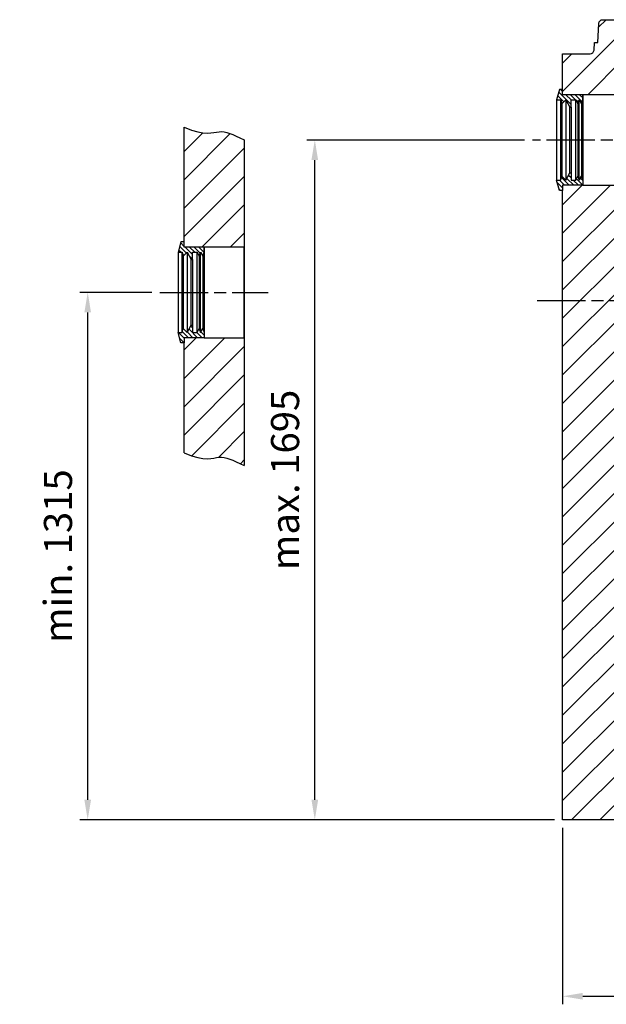
# Model space of a CAD drawing. Extents: x 19625 to 23749, y 18896 to 24032.
# Drawn here: x 19625 to 21087, y 21577 to 24032 of the extents above; entities that cross this region are included whole.
import ezdxf

# ---------------------------------------------------------------- set-up
doc = ezdxf.new("R2010")
doc.units = 0
doc.header["$LTSCALE"] = 20
for name, pattern in [('AM_DIN_G_W050', [13.75, 9.75, -1.5, 1, -1.5]), ('AM_ISO08W050X2', [9, 6, -0.75, 1.5, -0.75]), ('AUSGEZOGEN', [0])]:
    doc.linetypes.add(name, pattern=pattern)
doc.layers.get('0').update_dxf_attribs({"linetype": 'AUSGEZOGEN'})
for name, color, linetype in [('AM_0', 7, 'CONTINUOUS'), ('AM_4', 3, 'CONTINUOUS'), ('AM_5', 3, 'CONTINUOUS'), ('AM_7', 4, 'AM_DIN_G_W050'), ('AM_8', 1, 'CONTINUOUS')]:
    doc.layers.add(name, color=color, linetype=linetype)
doc.styles.get("Standard").update_dxf_attribs({"font": 'ISOCP.SHX', "bigfont": 'bigfont.shx'})
doc.dimstyles.new('AM_DIN$0', dxfattribs={"dimscale": 20, "dimtxt": 3.5, "dimasz": 2.5, "dimexe": 1, "dimexo": 1, "dimgap": 1.5, "dimtad": 1, "dimtxsty": 'STANDARD', "dimcen": 0, "dimclrd": 256, "dimclre": 256, "dimclrt": 2, "dimazin": 3, "dimtp": 0.1, "dimtm": 0.1, "dimtfac": 0.71, "dimtdec": 3, "dimtmove": 0, "dimatfit": 3})
doc.dimstyles.new('AM_ISO$0', dxfattribs={"dimscale": 20, "dimtxt": 3.5, "dimasz": 2.5, "dimexe": 1, "dimexo": 1, "dimgap": 1.5, "dimtad": 1, "dimtxsty": 'STANDARD', "dimcen": 0, "dimclrd": 256, "dimclre": 256, "dimclrt": 2, "dimazin": 3, "dimtp": 0.1, "dimtm": 0.1, "dimtfac": 0.71, "dimtdec": 3, "dimtmove": 0, "dimatfit": 3})
pattern_1 = [(315, (-23269.49, 3677.054), (5.727565, 5.727565), [])]
pattern_2 = [(45, (13206.024, 16662.53), (-35.35534, 35.35534), [])]
pattern_3 = [(45, (524.176, 15632.27), (-35.35534, 35.35534), [])]

# ---------------------------------------------------------------- blocks, each defined once
blk = doc.blocks.new('*D144')
at = {"layer": 'AM_5'}
for p, q in [((20978.1, 22017.1), (20978.1, 21577.1)), ((22778.1, 22017.1), (22778.1, 21577.1)), ((21028.1, 21597.1), (22728.1, 21597.1))]:
    blk.add_line(p, q, dxfattribs=at)
for points in [[(21028.1, 21605.4), (21028.1, 21588.8), (20978.1, 21597.1)], [(22728.1, 21605.4), (22728.1, 21588.8), (22778.1, 21597.1)]]:
    blk.add_solid(points, dxfattribs=at)
at = {"layer": 'AM_5', "color": 2, "insert": (21848.7, 21662.1), "char_height": 70, "attachment_point": 5}
blk.add_mtext('%%c1800', dxfattribs=at)
blk = doc.blocks.new('*D145')
at = {"layer": 'AM_5'}
for p, q in [((20883.1, 23732.1), (20340.7, 23732.1)), ((20360.7, 22087.1), (20360.7, 23682.1)), ((20958.2, 22037.1), (20340.7, 22037.1))]:
    blk.add_line(p, q, dxfattribs=at)
for points in [[(20352.3, 23682.1), (20369, 23682.1), (20360.7, 23732.1)], [(20352.3, 22087.1), (20369, 22087.1), (20360.7, 22037.1)]]:
    blk.add_solid(points, dxfattribs=at)
at = {"layer": 'AM_5', "color": 2, "insert": (20295.7, 22884.6), "char_height": 70, "attachment_point": 5, "rotation": 90}
blk.add_mtext('max. 1695', dxfattribs=at)
blk = doc.blocks.new('FORSHEDA_DN200-200_719820')
at = {"layer": 'AM_8'}
h = blk.add_hatch(dxfattribs=at)
h.set_pattern_fill('_U', color=256, scale=8.1, angle=315, style=0, pattern_type=0)
h.set_pattern_definition(pattern_1)
h.paths.add_polyline_path([(32.9, 100), (38, 90), (41, 100), (47, 90), (50, 100), (50, 113), (-0.1, 113), (-0.1, 126), (-8.1, 126), (-15, 100), (-4.9, 100), (-2.1, 90), (7.9, 100), (17.9, 82), (20.9, 82), (20.9, 100)])
h = blk.add_hatch(dxfattribs=at)
h.set_pattern_fill('_U', color=256, scale=8.1, angle=315, style=0, pattern_type=0)
h.set_pattern_definition(pattern_1)
h.paths.add_polyline_path([(50, -100), (47, -90), (41, -100), (38, -90), (32.9, -100), (20.9, -100), (20.9, -82), (17.9, -82), (7.9, -100), (-2.1, -90), (-4.9, -100), (-15, -100), (-8, -126), (-0.1, -126), (-0.1, -113), (50, -113)])
at = {"layer": 'AM_0'}
for p, q in [((-15, 100), (-15, -100)), ((50, 113), (50, -113))]:
    blk.add_line(p, q, dxfattribs=at)
for points in [[(50, 113), (0, 113), (0, 126), (-8.1, 126), (-15, 100), (-4.9, 100), (-2.1, 90), (7.9, 100), (17.9, 82), (20.9, 82), (20.9, 100), (32.9, 100), (38, 90), (41, 100), (47, 90), (50, 100)], [(50, -113), (0, -113), (0, -126), (-8, -126), (-15, -100), (-4.9, -100), (-2.1, -90), (7.9, -100), (17.9, -82), (20.9, -82), (20.9, -100), (32.9, -100), (38, -90), (41, -100), (47, -90), (50, -100)]]:
    blk.add_lwpolyline(points, close=True, dxfattribs=at)
at = {"layer": 'AM_4'}
for p, q in [((-4.9, -100), (-4.9, 100)), ((7.9, 100), (7.9, -100)), ((32.9, -100), (32.9, 100)), ((41, -100), (41, 100)), ((-2.1, 90), (-2.1, -90)), ((17.9, -82), (17.9, 82)), ((20.9, 82), (20.9, -82)), ((38, 90), (38, -90)), ((47, 90), (47, -90))]:
    blk.add_line(p, q, dxfattribs=at)
blk = doc.blocks.new('*D152')
at = {"layer": 'AM_5'}
for p, q in [((19954.9, 23352.1), (19774.9, 23352.1)), ((19794.9, 22087.1), (19794.9, 23302.1)), ((20958.1, 22037.1), (19774.9, 22037.1))]:
    blk.add_line(p, q, dxfattribs=at)
for points in [[(19786.5, 23302.1), (19803.2, 23302.1), (19794.9, 23352.1)], [(19786.5, 22087.1), (19803.2, 22087.1), (19794.9, 22037.1)]]:
    blk.add_solid(points, dxfattribs=at)
at = {"layer": 'AM_5', "color": 2, "insert": (19729.9, 22694.6), "char_height": 70, "attachment_point": 5, "rotation": 90}
blk.add_mtext('min. 1315', dxfattribs=at)

msp = doc.modelspace()

# ---------------------------------------------------------------- hatches: boundary and pattern name
at = {"layer": 'AM_8'}
h = msp.add_hatch(dxfattribs=at)
h.set_pattern_fill('_U', color=256, scale=50, angle=45, style=0, pattern_type=0)
h.set_pattern_definition(pattern_3)
edge = h.paths.add_edge_path()
edge.add_line((21128.145, 23845.084), (21128.145, 24032.084))
edge.add_line((21128.145, 24032.084), (21078.121, 24032.084))
edge.add_arc((21078.121, 24022.084), 10, 90, 176)
edge.add_line((21068.145, 24022.781), (21066.208, 23975.084))
edge.add_line((21066.208, 23975.084), (21057.728, 23975.084))
edge.add_line((21057.728, 23975.084), (21056.42, 23956.386))
edge.add_arc((21046.445, 23957.084), 10, 270, 356, ccw=False)
edge.add_line((21046.445, 23947.084), (20978.145, 23947.084))
edge.add_line((20978.145, 23947.084), (20978.145, 23858.041))
edge.add_line((20978.145, 23858.041), (20978.145, 23845.084))
edge.add_line((20978.145, 23845.084), (21028.145, 23845.084))
edge.add_line((21028.145, 23845.084), (21128.145, 23845.084))
h = msp.add_hatch(dxfattribs=at)
h.set_pattern_fill('_U', color=256, scale=50, angle=45, style=0, pattern_type=0)
h.set_pattern_definition(pattern_2)
h.paths.add_polyline_path([(20184.85, 23465.084), (20184.85, 23732.368), (20174.232, 23737.407), (20164.763, 23741.791), (20156.27, 23745.491), (20148.583, 23748.482), (20141.529, 23750.737), (20134.937, 23752.229), (20128.635, 23752.93), (20122.45, 23752.815), (20116.17, 23751.942), (20109.408, 23750.72), (20101.739, 23749.642), (20092.737, 23749.203), (20081.973, 23749.896), (20069.022, 23752.215), (20053.457, 23756.655), (20034.85, 23763.709), (20034.85, 23465.084)])
h = msp.add_hatch(dxfattribs=at)
h.set_pattern_fill('_U', color=256, scale=50, angle=45, style=0, pattern_type=0)
h.set_pattern_definition(pattern_3)
edge = h.paths.add_edge_path()
edge.add_line((22778.145, 22037.084), (22778.145, 23632.084))
edge.add_line((22778.145, 23632.084), (22628.145, 23632.084))
edge.add_line((22628.145, 23632.084), (22628.145, 22620.04))
edge.add_arc((22578.145, 22620.04), 50, 330.945431, 360, ccw=False)
edge.add_line((22621.853, 22595.758), (22392.433, 22182.802))
edge.add_arc((22348.725, 22207.084), 50, 270, 330.945431, ccw=False)
edge.add_line((22348.725, 22157.084), (21407.565, 22157.084))
edge.add_arc((21407.565, 22207.084), 50, 209.054569, 270, ccw=False)
edge.add_line((21363.857, 22182.802), (21134.437, 22595.758))
edge.add_arc((21178.145, 22620.04), 50, 180, 209.054569, ccw=False)
edge.add_line((21128.145, 22620.04), (21128.145, 23619.084))
edge.add_line((21128.145, 23619.084), (21028.145, 23619.084))
edge.add_line((21028.145, 23619.084), (20978.145, 23619.084))
edge.add_line((20978.145, 23619.084), (20978.145, 23606.13))
edge.add_line((20978.145, 23606.13), (20978.145, 22037.084))
edge.add_line((20978.145, 22037.084), (22778.145, 22037.084))
h = msp.add_hatch(dxfattribs=at)
h.set_pattern_fill('_U', color=256, scale=50, angle=45, style=0, pattern_type=0)
h.set_pattern_definition(pattern_2)
h.paths.add_polyline_path([(20034.85, 23239.084), (20034.85, 22951.917), (20053.457, 22944.863), (20069.022, 22940.423), (20081.973, 22938.104), (20092.737, 22937.411), (20101.739, 22937.85), (20109.408, 22938.928), (20116.17, 22940.15), (20122.45, 22941.023), (20128.635, 22941.138), (20134.937, 22940.437), (20141.529, 22938.945), (20148.583, 22936.69), (20156.27, 22933.699), (20164.763, 22929.999), (20174.232, 22925.615), (20184.85, 22920.576), (20184.85, 23239.084)])

# ---------------------------------------------------------------- linework, layer by layer
for p, q in [((20034.85, 23478.041), (20034.85, 23763.709)), ((20034.85, 22951.917), (20034.85, 23226.13))]:
    msp.add_line(p, q)
for points in [[(20184.85, 23732.368), (20184.85, 22920.576)], [(20084.85, 23239.084), (20184.85, 23239.084), (20184.85, 23465.084), (20084.85, 23465.084)]]:
    msp.add_lwpolyline(points)
at = {"layer": 'AM_0'}
msp.add_line((20978.145, 23858.041), (20978.145, 23947.084), dxfattribs=at)
msp.add_lwpolyline([(20978.145, 23947.084), (20978.145, 23947.084), (21046.445, 23947.084, 0.39391048), (21056.42, 23956.386), (21057.728, 23975.084), (21066.208, 23975.084), (21068.145, 24022.781, -0.39391048), (21078.121, 24032.084), (21078.121, 24032.084), (21078.121, 24032.084), (22678.17, 24032.084), (22678.17, 24032.084), (22678.17, 24032.084, -0.39391048), (22688.145, 24022.781), (22690.082, 23975.084), (22698.563, 23975.084), (22699.87, 23956.386, 0.39391048), (22709.846, 23947.084), (22778.145, 23947.084), (22778.145, 23947.084), (22778.145, 23947.084), (22778.145, 23787.085)], format="xyb", dxfattribs=at)
for points in [[(21028.145, 23619.084), (21128.145, 23619.084), (21128.145, 23845.084), (21028.145, 23845.084)], [(22778.145, 23677.085), (22778.145, 22037.084), (20978.145, 22037.084), (20978.145, 23606.13)]]:
    msp.add_lwpolyline(points, dxfattribs=at)
at = {"layer": 'AM_4'}
for points in [[(20034.85, 23763.709), (20053.457, 23756.655), (20069.022, 23752.215), (20081.973, 23749.896), (20092.737, 23749.203), (20101.739, 23749.642), (20109.408, 23750.72), (20116.17, 23751.942), (20122.45, 23752.815), (20128.635, 23752.93), (20134.937, 23752.229), (20141.529, 23750.737), (20148.583, 23748.482), (20156.27, 23745.491), (20164.763, 23741.791), (20174.232, 23737.407), (20184.85, 23732.368)], [(20034.85, 22951.917), (20053.457, 22944.863), (20069.022, 22940.423), (20081.973, 22938.104), (20092.737, 22937.411), (20101.739, 22937.85), (20109.408, 22938.928), (20116.17, 22940.15), (20122.45, 22941.023), (20128.635, 22941.138), (20134.937, 22940.437), (20141.529, 22938.945), (20148.583, 22936.69), (20156.27, 22933.699), (20164.763, 22929.999), (20174.232, 22925.615), (20184.85, 22920.576)]]:
    msp.add_lwpolyline(points, dxfattribs=at)
at = {"layer": 'AM_7', "linetype": 'AM_ISO08W050X2'}
for p, q in [((21238.145, 23732.084), (20903.145, 23732.084)), ((19974.85, 23352.084), (20244.85, 23352.084)), ((20914.925, 23332.084), (21191.83, 23332.084))]:
    msp.add_line(p, q, dxfattribs=at)

# ---------------------------------------------------------------- block references
at = {"layer": 'AM_0'}
for p in [(20978.145, 23732.084), (20034.85, 23352.084)]:
    msp.add_blockref('FORSHEDA_DN200-200_719820', p, dxfattribs=at)

# ---------------------------------------------------------------- dimensions: what is measured, and where the dimension line sits
at = {"layer": 'AM_5'}
for base, p1, p2, text, override, picture, middle in [((20360.674, 23732.084), (20978.216, 22037.084), (20903.145, 23732.084), 'max. <>', {"dimscale": 20, "dimdec": 0, "dimarcsym": 0}, '*D145', (20295.674, 22884.584)), ((19794.85, 23352.084), (20978.145, 22037.084), (19974.85, 23352.084), 'min. <>', {"dimscale": 20}, '*D152', (19729.85, 22694.584))]:
    dim = msp.add_linear_dim(base=base, p1=p1, p2=p2, angle=90, text=text, dimstyle='AM_ISO$0', override=override, dxfattribs=at)
    dim.commit()
    dim.dimension.update_dxf_attribs({"geometry": picture, "text_midpoint": middle})
dim = msp.add_linear_dim(base=(22778.116, 21597.084), p1=(20978.116, 22037.084), p2=(22778.116, 22037.084), text='%%c<>', dimstyle='AM_DIN$0', override={"dimscale": 20}, dxfattribs=at)
dim.commit()
dim.dimension.update_dxf_attribs({"geometry": '*D144', "text_midpoint": (21848.721, 21597.084), "dimtype": 160})

doc.saveas('drawing.dxf')
